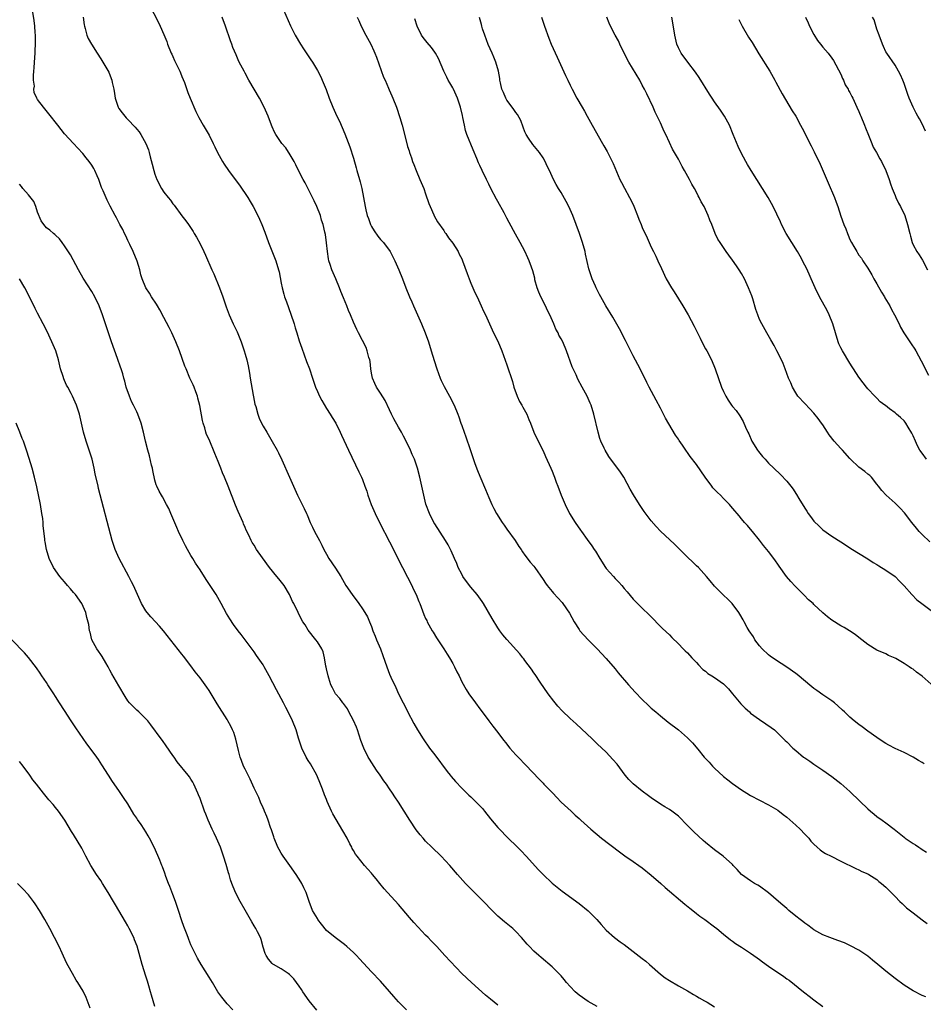
# Model space of a CAD drawing. Units: inches. Extents: x 2598000 to 2601000, y 1536000 to 1539000.
# Drawn here: x 2598679 to 2598879, y 1538258 to 1538476 of the extents above; entities that cross this region are included whole.
import ezdxf

# ---------------------------------------------------------------- set-up
doc = ezdxf.new("R2010")
doc.units = ezdxf.units.IN
doc.header["$MEASUREMENT"] = 0
doc.layers.add('LD25981536_10ft', color=102, linetype='Continuous')

msp = doc.modelspace()

# ---------------------------------------------------------------- linework, layer by layer
at = {"layer": 'LD25981536_10ft'}
for points, elevation in [([(2598707.74, 1538479.74), (2598709.77, 1538475.77), (2598710.15, 1538475), (2598711, 1538473.11), (2598711.61, 1538471.61), (2598711.78, 1538471), (2598712.62, 1538469), (2598712.74, 1538468.74), (2598713, 1538468.24), (2598713.38, 1538467.38), (2598714.11, 1538465.89), (2598714.51, 1538465), (2598714.65, 1538464.65), (2598715, 1538463.84), (2598715.53, 1538462.47), (2598716.3, 1538460.3), (2598716.82, 1538459), (2598718.09, 1538456.09), (2598718.75, 1538454.75), (2598719.71, 1538453), (2598721, 1538450.81), (2598721.92, 1538449), (2598722.26, 1538448.26), (2598722.88, 1538447), (2598723.98, 1538445), (2598724.38, 1538444.38), (2598725.33, 1538443), (2598726.78, 1538441), (2598727.73, 1538439.73), (2598729.6, 1538437), (2598730.13, 1538436.13), (2598730.77, 1538435), (2598731.79, 1538433), (2598732.17, 1538432.17), (2598732.69, 1538431), (2598733.34, 1538429.34), (2598734.2, 1538427), (2598735.78, 1538423), (2598736.42, 1538421), (2598736.53, 1538420.53), (2598737, 1538418), (2598737.17, 1538417), (2598737.6, 1538415.6), (2598737.74, 1538415), (2598738.15, 1538413.85), (2598739.15, 1538411.15), (2598739.84, 1538409), (2598740.09, 1538408.09), (2598740.46, 1538407), (2598741, 1538405.26), (2598741.58, 1538403.58), (2598742.63, 1538400.63), (2598743.24, 1538399), (2598743.95, 1538397), (2598744.61, 1538395), (2598745, 1538394.03), (2598745.44, 1538393), (2598745.98, 1538391.98), (2598747, 1538390.27), (2598747.87, 1538389), (2598748.28, 1538388.28), (2598749.06, 1538387), (2598750.06, 1538385), (2598750.36, 1538384.36), (2598751.89, 1538381), (2598754.22, 1538376.22), (2598754.78, 1538375), (2598755, 1538374.49), (2598755.55, 1538373), (2598755.93, 1538371.93), (2598756.22, 1538371), (2598756.96, 1538369), (2598757.82, 1538367), (2598758.86, 1538364.86), (2598761, 1538360.71), (2598763.89, 1538355), (2598765, 1538352.88), (2598765.92, 1538351), (2598766.25, 1538350.25), (2598766.87, 1538349), (2598767.48, 1538347.48), (2598767.69, 1538347), (2598768.6, 1538344.6), (2598769, 1538343.69), (2598769.23, 1538343.23), (2598769.34, 1538343), (2598770.47, 1538341), (2598770.65, 1538340.65), (2598771.43, 1538339.43), (2598773.03, 1538337), (2598773.77, 1538335.77), (2598774.26, 1538335), (2598775, 1538333.74), (2598775.41, 1538333), (2598775.9, 1538331.9), (2598776.4, 1538331), (2598777, 1538329.7), (2598777.96, 1538327.96), (2598778.58, 1538327), (2598780.02, 1538325), (2598781, 1538323.71), (2598781.51, 1538323), (2598783, 1538321.05), (2598783.86, 1538319.86), (2598785, 1538318.41), (2598786.06, 1538317), (2598787, 1538315.84), (2598787.37, 1538315.37), (2598787.67, 1538315), (2598789, 1538313.51), (2598789.46, 1538313), (2598791.2, 1538311.2), (2598794.12, 1538308.12), (2598795, 1538307.2), (2598795.22, 1538307), (2598797, 1538305.17), (2598797.19, 1538305), (2598798.03, 1538304.03), (2598799.03, 1538303.03), (2598801.24, 1538301), (2598802.15, 1538300.15), (2598803, 1538299.39), (2598803.41, 1538299), (2598805.57, 1538297), (2598807.99, 1538295), (2598811.98, 1538291.98), (2598813.14, 1538291.14), (2598815, 1538289.87), (2598816.23, 1538289), (2598817, 1538288.44), (2598819, 1538286.82), (2598821.1, 1538285), (2598822.09, 1538284.09), (2598826.41, 1538280.41), (2598827.51, 1538279.51), (2598828.18, 1538279), (2598829, 1538278.33), (2598829.76, 1538277.76), (2598830.87, 1538277), (2598833, 1538275.39), (2598833.49, 1538275), (2598835, 1538273.71), (2598836.51, 1538272.51), (2598837, 1538272.19), (2598837.68, 1538271.68), (2598839, 1538270.88), (2598841, 1538269.57), (2598842.47, 1538268.47), (2598843, 1538268.11), (2598843.63, 1538267.63), (2598845, 1538266.64), (2598848.35, 1538264.35), (2598849, 1538263.87), (2598849.52, 1538263.52), (2598852.72, 1538261), (2598853, 1538260.76), (2598854, 1538260), (2598855, 1538259.2), (2598857, 1538257.7)], 8140), ([(2598737, 1538479.81), (2598739.03, 1538475.03), (2598740.08, 1538473), (2598741.25, 1538471), (2598741.94, 1538469.94), (2598743.55, 1538467.55), (2598743.89, 1538467), (2598745, 1538465.15), (2598745.75, 1538463.75), (2598746.07, 1538463), (2598746.92, 1538460.92), (2598747.61, 1538459), (2598748.41, 1538457), (2598749.35, 1538455), (2598749.89, 1538453.89), (2598750.52, 1538452.52), (2598751.1, 1538451.1), (2598752.2, 1538448.2), (2598753, 1538445.74), (2598753.61, 1538443.61), (2598753.76, 1538443), (2598754.33, 1538441), (2598754.46, 1538440.46), (2598754.88, 1538439), (2598755.26, 1538437), (2598755.57, 1538435), (2598755.72, 1538434.28), (2598756.05, 1538433), (2598756.32, 1538432.32), (2598756.79, 1538431), (2598757, 1538430.59), (2598757.61, 1538429.61), (2598758.42, 1538428.42), (2598759, 1538427.7), (2598759.34, 1538427.34), (2598759.63, 1538427), (2598761.1, 1538425), (2598762.16, 1538423), (2598763.06, 1538421), (2598763.84, 1538419), (2598764.6, 1538417), (2598765.41, 1538415), (2598765.9, 1538413.9), (2598766.27, 1538413), (2598768.07, 1538409), (2598768.89, 1538407), (2598769.6, 1538405), (2598770.22, 1538403), (2598770.87, 1538400.87), (2598771.47, 1538399), (2598772.23, 1538397), (2598772.46, 1538396.46), (2598773.13, 1538395.13), (2598774.3, 1538393), (2598775.32, 1538391), (2598776.12, 1538389), (2598776.36, 1538388.36), (2598776.81, 1538387), (2598777, 1538386.51), (2598777.52, 1538385), (2598777.93, 1538383.93), (2598778.83, 1538381.17), (2598779.42, 1538379.42), (2598779.93, 1538378.07), (2598780.48, 1538376.48), (2598781, 1538375.21), (2598782.28, 1538372.28), (2598783, 1538370.52), (2598783.65, 1538369), (2598784.1, 1538368.1), (2598784.69, 1538367), (2598785.98, 1538365), (2598786.41, 1538364.41), (2598787, 1538363.51), (2598788.84, 1538361), (2598789.66, 1538359.66), (2598790.15, 1538359), (2598790.45, 1538358.45), (2598791, 1538357.76), (2598792.18, 1538356.18), (2598793, 1538355.27), (2598793.2, 1538355), (2598795, 1538352.38), (2598795.55, 1538351.55), (2598795.94, 1538351), (2598797, 1538349.68), (2598797.31, 1538349.31), (2598799.24, 1538347.24), (2598799.43, 1538347), (2598800.89, 1538344.89), (2598801.88, 1538343), (2598803, 1538341.23), (2598803.17, 1538341), (2598805, 1538339.01), (2598806.99, 1538337), (2598809, 1538334.86), (2598811, 1538332.55), (2598811.69, 1538331.69), (2598813.97, 1538329), (2598815.4, 1538327.4), (2598817, 1538325.73), (2598818.4, 1538324.4), (2598819, 1538323.85), (2598820.02, 1538323), (2598821, 1538322.14), (2598822.75, 1538320.75), (2598825.02, 1538319.02), (2598827, 1538317.27), (2598828.15, 1538316.15), (2598829.28, 1538314.72), (2598830.7, 1538313), (2598831, 1538312.67), (2598831.85, 1538311.85), (2598832.57, 1538311), (2598833, 1538310.56), (2598835, 1538308.71), (2598835.96, 1538307.96), (2598837, 1538307.11), (2598839, 1538305.71), (2598840.14, 1538305), (2598841, 1538304.48), (2598843, 1538303.41), (2598845, 1538302.39), (2598847, 1538301.21), (2598848.24, 1538300.24), (2598849, 1538299.7), (2598851, 1538297.92), (2598851.97, 1538297), (2598853, 1538295.9), (2598853.87, 1538295), (2598854.37, 1538294.37), (2598855, 1538293.69), (2598855.78, 1538293), (2598856.41, 1538292.41), (2598857, 1538292), (2598857.61, 1538291.61), (2598858.85, 1538291), (2598861, 1538289.89), (2598864.3, 1538288.29), (2598865, 1538288.02), (2598865.67, 1538287.67), (2598867, 1538287.11), (2598867.2, 1538287), (2598869, 1538285.83), (2598869.44, 1538285.44), (2598870, 1538285), (2598871, 1538284.14), (2598871.55, 1538283.55), (2598873, 1538282.12), (2598874.09, 1538281), (2598874.55, 1538280.55), (2598875.58, 1538279.58), (2598877, 1538278.44), (2598879, 1538276.92), (2598880.12, 1538276.12)], 8160), ([(2598807, 1538257.69), (2598805, 1538258.86), (2598803, 1538260.22), (2598802.57, 1538260.57), (2598802.12, 1538261), (2598801, 1538262.18), (2598800.24, 1538263), (2598799.71, 1538263.71), (2598799, 1538264.52), (2598797, 1538266.53), (2598794.57, 1538268.57), (2598794.08, 1538269), (2598793, 1538270.01), (2598792.01, 1538271), (2598791.52, 1538271.52), (2598790.26, 1538273), (2598789, 1538274.36), (2598788.33, 1538275), (2598787.61, 1538275.61), (2598786.5, 1538276.5), (2598785, 1538277.77), (2598783.72, 1538279), (2598781.79, 1538281), (2598781, 1538281.8), (2598779.39, 1538283.39), (2598778.4, 1538284.4), (2598777.83, 1538285), (2598776.09, 1538287), (2598774.37, 1538289), (2598772.47, 1538291), (2598770.39, 1538293), (2598769, 1538294.38), (2598768.44, 1538295), (2598767.77, 1538295.77), (2598766.9, 1538296.9), (2598765.49, 1538299), (2598764.23, 1538301), (2598763, 1538303.01), (2598762.2, 1538304.2), (2598761.68, 1538305), (2598761, 1538305.94), (2598760.29, 1538307), (2598759.74, 1538307.74), (2598758.9, 1538309), (2598758.11, 1538310.11), (2598756.54, 1538312.54), (2598756.29, 1538313), (2598755.31, 1538315), (2598754.67, 1538316.67), (2598753.89, 1538319), (2598753.65, 1538319.65), (2598753, 1538321.07), (2598751.96, 1538323), (2598751.65, 1538323.65), (2598751, 1538324.56), (2598750.83, 1538324.83), (2598750.65, 1538325), (2598750.01, 1538326.01), (2598749.05, 1538327), (2598748.34, 1538328.34), (2598748, 1538329), (2598747.55, 1538330.45), (2598747.36, 1538331), (2598747, 1538332.57), (2598746.93, 1538332.93), (2598746.88, 1538333.12), (2598746.57, 1538335), (2598746.3, 1538336.3), (2598745.97, 1538337), (2598745, 1538338.52), (2598744.67, 1538339), (2598743, 1538341.12), (2598742.29, 1538342.29), (2598741.81, 1538343), (2598741.51, 1538343.51), (2598740.73, 1538345), (2598739.78, 1538347), (2598739.5, 1538347.5), (2598738.84, 1538349), (2598737.64, 1538351), (2598736.46, 1538352.46), (2598736.04, 1538353), (2598734.4, 1538355), (2598732.82, 1538357.18), (2598731.52, 1538359), (2598731, 1538359.93), (2598730.57, 1538360.57), (2598730.32, 1538361), (2598729.8, 1538362.2), (2598729.26, 1538363.26), (2598729, 1538363.9), (2598728.66, 1538364.66), (2598728.56, 1538365), (2598728.22, 1538365.78), (2598727.44, 1538367.44), (2598726.85, 1538368.85), (2598725.24, 1538373), (2598724.43, 1538375), (2598723.99, 1538375.99), (2598723.6, 1538377), (2598723, 1538378.49), (2598722.26, 1538380.26), (2598721, 1538383.37), (2598720.47, 1538384.47), (2598720.29, 1538385), (2598720.05, 1538385.95), (2598719.71, 1538387), (2598719.58, 1538387.58), (2598718.94, 1538390.94), (2598718.55, 1538392.55), (2598718.41, 1538393), (2598718.04, 1538393.96), (2598717.67, 1538395), (2598717.47, 1538395.47), (2598716.77, 1538397), (2598715.9, 1538399), (2598715.64, 1538399.64), (2598714.45, 1538403), (2598713.67, 1538405), (2598712.75, 1538407), (2598712.19, 1538408.19), (2598711, 1538410.42), (2598710.13, 1538412.13), (2598709.56, 1538413), (2598709.36, 1538413.36), (2598708.28, 1538415), (2598707.82, 1538415.82), (2598707, 1538417), (2598706.15, 1538419), (2598705.87, 1538419.87), (2598705.65, 1538421), (2598705.09, 1538422.91), (2598704.22, 1538425), (2598703.43, 1538426.57), (2598703, 1538427.48), (2598702.54, 1538428.54), (2598702.27, 1538429), (2598701.88, 1538429.88), (2598701.25, 1538431), (2598700.51, 1538432.51), (2598700.21, 1538433), (2598699.1, 1538435.1), (2598698.42, 1538436.42), (2598697.52, 1538438.48), (2598697.19, 1538439.19), (2598696.55, 1538441), (2598696.19, 1538441.81), (2598695.71, 1538443), (2598695.46, 1538443.46), (2598695, 1538444.18), (2598694.41, 1538445), (2598693.79, 1538445.79), (2598693, 1538446.77), (2598691.95, 1538447.96), (2598690.97, 1538449), (2598689, 1538451.15), (2598687.5, 1538453), (2598685.51, 1538455.51), (2598684.31, 1538457), (2598683, 1538458.75), (2598682.85, 1538459), (2598682.27, 1538460.27), (2598682.2, 1538461), (2598682.29, 1538461.71), (2598682.11, 1538463), (2598682.07, 1538464.07), (2598682.19, 1538465), (2598682.26, 1538465.74), (2598682.3, 1538467), (2598682.44, 1538469), (2598682.45, 1538469.55), (2598682.55, 1538471), (2598682.58, 1538472.58), (2598682.54, 1538473), (2598682.46, 1538473.54), (2598682.37, 1538475), (2598682.26, 1538476.26), (2598681.92, 1538478.08)], 8120), ([(2598693.11, 1538477), (2598693.3, 1538475.3), (2598693.37, 1538475), (2598693.55, 1538474.45), (2598693.89, 1538473), (2598694.23, 1538472.23), (2598694.95, 1538471), (2598696.19, 1538469), (2598697, 1538467.77), (2598697.48, 1538467), (2598698.76, 1538464.76), (2598699.34, 1538463.34), (2598699.44, 1538463), (2598699.51, 1538462.49), (2598699.87, 1538461), (2598700.07, 1538460.07), (2598700.18, 1538459), (2598700.83, 1538457), (2598701, 1538456.72), (2598701.76, 1538455.76), (2598702.33, 1538455), (2598702.67, 1538454.67), (2598703, 1538454.28), (2598704.62, 1538452.62), (2598705, 1538452.12), (2598705.53, 1538451.53), (2598705.89, 1538451), (2598707, 1538449), (2598707.55, 1538447.55), (2598707.72, 1538447), (2598707.97, 1538446.03), (2598708.42, 1538444.42), (2598708.76, 1538443), (2598709, 1538442.2), (2598709.42, 1538441), (2598710.45, 1538439), (2598711, 1538438.19), (2598711.94, 1538437), (2598712.43, 1538436.43), (2598713, 1538435.62), (2598713.28, 1538435.28), (2598715, 1538432.93), (2598715.84, 1538431.84), (2598716.43, 1538431), (2598717.47, 1538429.47), (2598717.72, 1538429), (2598718.22, 1538428.22), (2598719, 1538426.73), (2598719.86, 1538425), (2598720.22, 1538424.22), (2598721.64, 1538421), (2598722.07, 1538420.07), (2598723.34, 1538417), (2598724.07, 1538415), (2598724.79, 1538412.79), (2598725, 1538412.18), (2598725.45, 1538411), (2598726.37, 1538409), (2598727.23, 1538407.23), (2598728.14, 1538405), (2598728.37, 1538404.37), (2598728.8, 1538403), (2598729, 1538402.3), (2598729.35, 1538401), (2598729.67, 1538399.67), (2598729.93, 1538398.07), (2598730.14, 1538397), (2598730.8, 1538393.2), (2598730.85, 1538392.85), (2598731.18, 1538391.18), (2598731.35, 1538390.65), (2598731.81, 1538389), (2598732.13, 1538388.13), (2598732.66, 1538387), (2598733, 1538386.36), (2598733.77, 1538385), (2598735, 1538382.93), (2598736.08, 1538381), (2598736.39, 1538380.39), (2598737.1, 1538378.9), (2598738.83, 1538375), (2598739.68, 1538373), (2598740.58, 1538371), (2598742.09, 1538368.09), (2598742.57, 1538367), (2598742.71, 1538366.71), (2598743.4, 1538365), (2598743.94, 1538363.94), (2598744.37, 1538363), (2598745.47, 1538361), (2598745.99, 1538359.99), (2598746.46, 1538359), (2598747, 1538357.93), (2598747.53, 1538357), (2598749, 1538354.88), (2598750.19, 1538353), (2598751.31, 1538351), (2598752.7, 1538349), (2598754.21, 1538347), (2598755, 1538345.84), (2598755.55, 1538345), (2598756.1, 1538344.1), (2598756.57, 1538343), (2598757, 1538341.92), (2598757.3, 1538341), (2598757.79, 1538339.79), (2598758.12, 1538339), (2598759.01, 1538337), (2598759.53, 1538335.53), (2598760.37, 1538333), (2598761, 1538331.39), (2598761.31, 1538330.69), (2598762.38, 1538328.38), (2598763, 1538327), (2598764.04, 1538325), (2598764.35, 1538324.35), (2598765, 1538323.08), (2598766.4, 1538320.4), (2598767.19, 1538319), (2598768.41, 1538317), (2598769.84, 1538315), (2598771, 1538313.5), (2598773.8, 1538309.8), (2598774.45, 1538309), (2598774.68, 1538308.68), (2598775.6, 1538307.6), (2598777, 1538306.07), (2598778.55, 1538304.55), (2598779, 1538304.15), (2598779.6, 1538303.6), (2598780.2, 1538303), (2598781, 1538302.17), (2598781.56, 1538301.56), (2598782.02, 1538301), (2598783.34, 1538299.34), (2598785, 1538297.38), (2598785.35, 1538297), (2598787.15, 1538295.15), (2598789.38, 1538293), (2598790.18, 1538292.18), (2598791.3, 1538291), (2598794.01, 1538288.01), (2598795, 1538286.99), (2598797, 1538285.06), (2598798.13, 1538284.13), (2598799.25, 1538283.25), (2598803, 1538280.51), (2598805, 1538278.93), (2598805.97, 1538277.97), (2598806.91, 1538277), (2598807.87, 1538275.87), (2598809, 1538274.64), (2598810.87, 1538273), (2598812.08, 1538272.08), (2598813, 1538271.43), (2598815, 1538269.93), (2598817, 1538268.39), (2598817.77, 1538267.77), (2598818.6, 1538267), (2598821, 1538264.86), (2598822.08, 1538264.08), (2598823, 1538263.45), (2598825, 1538262.32), (2598827, 1538261.21), (2598827.37, 1538261), (2598828.37, 1538260.37), (2598829, 1538260.02), (2598829.63, 1538259.63), (2598830.78, 1538259), (2598831.35, 1538258.65), (2598833, 1538257.61)], 8130), ([(2598879.84, 1538259.84), (2598879, 1538260.15), (2598877, 1538261.16), (2598875, 1538262.46), (2598873, 1538263.94), (2598871, 1538265.53), (2598869.2, 1538267), (2598868.02, 1538268.02), (2598867, 1538268.84), (2598865, 1538270.2), (2598863.16, 1538271.16), (2598861.8, 1538271.8), (2598860.35, 1538272.35), (2598858.53, 1538273), (2598857, 1538273.63), (2598855, 1538274.74), (2598854.63, 1538275), (2598853.71, 1538275.71), (2598853, 1538276.21), (2598852.57, 1538276.57), (2598851.96, 1538277), (2598851, 1538277.75), (2598849.47, 1538279), (2598849, 1538279.4), (2598848.17, 1538280.17), (2598847.2, 1538281), (2598845, 1538282.92), (2598843, 1538284.39), (2598842.61, 1538284.61), (2598841.86, 1538285), (2598841, 1538285.53), (2598839, 1538286.99), (2598838.06, 1538288.06), (2598837.17, 1538289), (2598837, 1538289.15), (2598834.9, 1538291), (2598833, 1538292.47), (2598831, 1538294.05), (2598830.48, 1538294.48), (2598829.43, 1538295.43), (2598828.41, 1538296.41), (2598827, 1538297.86), (2598825, 1538299.87), (2598823.56, 1538301), (2598823, 1538301.4), (2598821.97, 1538301.97), (2598821, 1538302.58), (2598819, 1538303.93), (2598818.4, 1538304.4), (2598817, 1538305.43), (2598815, 1538307.04), (2598814.04, 1538308.04), (2598813.19, 1538309), (2598811.4, 1538311.4), (2598810.49, 1538312.49), (2598809, 1538314.06), (2598807, 1538315.96), (2598805.87, 1538317), (2598802.34, 1538320.34), (2598801, 1538321.57), (2598799.24, 1538323.24), (2598798.27, 1538324.27), (2598797.37, 1538325.37), (2598796.17, 1538327), (2598794.39, 1538329.61), (2598793.29, 1538331.29), (2598793, 1538331.67), (2598792.48, 1538332.48), (2598791, 1538334.41), (2598790.75, 1538334.75), (2598790.55, 1538335), (2598789.88, 1538335.88), (2598787, 1538339.04), (2598786.12, 1538340.12), (2598785.45, 1538341), (2598785, 1538341.62), (2598783.71, 1538343.71), (2598781.8, 1538347), (2598781.5, 1538347.5), (2598780.4, 1538349), (2598779, 1538350.65), (2598778.72, 1538351), (2598777.26, 1538353), (2598777, 1538353.51), (2598776.19, 1538355), (2598775.89, 1538355.89), (2598775.4, 1538357), (2598774.68, 1538358.68), (2598774.01, 1538360.01), (2598773.4, 1538361), (2598771, 1538364.68), (2598770.82, 1538365), (2598769.83, 1538367), (2598769.06, 1538369.06), (2598768.57, 1538371), (2598767.73, 1538375), (2598767.21, 1538377), (2598766.49, 1538379), (2598766.02, 1538380.02), (2598765.61, 1538381), (2598764.66, 1538383), (2598764.1, 1538384.1), (2598763.62, 1538385), (2598763, 1538386.09), (2598761.97, 1538387.97), (2598761.46, 1538389), (2598761, 1538389.98), (2598760.02, 1538392.02), (2598759, 1538393.66), (2598758.12, 1538395), (2598757.75, 1538395.75), (2598757.21, 1538397), (2598757, 1538398.1), (2598756.85, 1538399), (2598756.68, 1538400.68), (2598756.62, 1538401), (2598756.43, 1538401.57), (2598756.07, 1538403), (2598755.78, 1538403.78), (2598755, 1538405.32), (2598754.11, 1538407), (2598753.74, 1538407.74), (2598753, 1538409.39), (2598752.34, 1538411), (2598751.93, 1538411.93), (2598751.51, 1538413), (2598750.76, 1538414.76), (2598750.19, 1538416.19), (2598749.9, 1538417), (2598749.07, 1538419), (2598748.19, 1538421), (2598747.83, 1538422.17), (2598747.54, 1538423), (2598747.44, 1538423.44), (2598747.22, 1538425), (2598747.03, 1538426.97), (2598746.78, 1538428.78), (2598746.68, 1538429.32), (2598746.29, 1538431), (2598745.95, 1538431.95), (2598745.66, 1538433), (2598744.87, 1538435), (2598744.27, 1538436.27), (2598743.95, 1538437), (2598743, 1538438.92), (2598742.29, 1538440.29), (2598741.87, 1538441), (2598740.84, 1538443), (2598740.25, 1538444.25), (2598739.84, 1538445), (2598739, 1538446.45), (2598737.98, 1538447.98), (2598737.13, 1538449), (2598735.78, 1538451), (2598735.52, 1538451.52), (2598735, 1538452.64), (2598734.85, 1538453), (2598734.1, 1538455), (2598733.24, 1538457), (2598732.18, 1538459), (2598729.85, 1538463), (2598729, 1538464.58), (2598728.75, 1538465), (2598727.71, 1538467), (2598727.49, 1538467.49), (2598727, 1538468.64), (2598726.27, 1538470.27), (2598726.03, 1538471), (2598725.73, 1538471.73), (2598724.66, 1538475), (2598723.92, 1538477)], 8150), ([(2598753.85, 1538477), (2598754.21, 1538476.21), (2598754.71, 1538475), (2598755.73, 1538473), (2598756.83, 1538471), (2598757.53, 1538469.53), (2598757.75, 1538469), (2598758.09, 1538468.09), (2598759.67, 1538463.67), (2598760.02, 1538463), (2598760.78, 1538461.22), (2598760.9, 1538460.9), (2598761.5, 1538459.5), (2598761.72, 1538459), (2598762.53, 1538457), (2598763.28, 1538454.72), (2598763.76, 1538453), (2598764.79, 1538449), (2598765, 1538448.28), (2598765.31, 1538447.31), (2598765.39, 1538447), (2598765.83, 1538445.83), (2598766.06, 1538445), (2598766.35, 1538444.35), (2598766.88, 1538443), (2598767.74, 1538441), (2598768.56, 1538439), (2598769, 1538437.83), (2598769.7, 1538435.7), (2598770, 1538435), (2598770.82, 1538433.18), (2598770.92, 1538432.92), (2598771.6, 1538431.6), (2598773, 1538429.7), (2598773.27, 1538429.27), (2598773.46, 1538429), (2598774.07, 1538428.07), (2598775, 1538426.9), (2598776.21, 1538425), (2598776.46, 1538424.46), (2598777, 1538423.42), (2598777.19, 1538423), (2598778.17, 1538420.17), (2598778.61, 1538419), (2598779, 1538418.02), (2598779.44, 1538417), (2598779.92, 1538415.92), (2598780.38, 1538415), (2598781, 1538413.65), (2598781.33, 1538413), (2598781.84, 1538411.84), (2598782.24, 1538411), (2598783.13, 1538409), (2598784.06, 1538407), (2598785, 1538405.14), (2598785.89, 1538403), (2598787, 1538399.94), (2598788.21, 1538396.21), (2598788.57, 1538395), (2598789.3, 1538393), (2598789.82, 1538391.82), (2598790.32, 1538391), (2598790.53, 1538390.53), (2598791.4, 1538389), (2598791.83, 1538387.83), (2598792.2, 1538387), (2598792.98, 1538384.98), (2598793.61, 1538383.61), (2598795, 1538380.89), (2598795.57, 1538379.57), (2598796.73, 1538377), (2598797, 1538376.36), (2598797.38, 1538375.38), (2598797.54, 1538375), (2598797.93, 1538373.93), (2598798.31, 1538373), (2598799.06, 1538371.06), (2598799.89, 1538369), (2598800.88, 1538367), (2598802.12, 1538365), (2598803.31, 1538363.31), (2598803.51, 1538363), (2598804.78, 1538361.22), (2598805.83, 1538359.83), (2598806.3, 1538359), (2598806.6, 1538358.6), (2598807.56, 1538357), (2598808.87, 1538355), (2598809, 1538354.82), (2598810.63, 1538353), (2598811, 1538352.56), (2598811.79, 1538351.79), (2598812.47, 1538351), (2598813, 1538350.33), (2598813.64, 1538349.64), (2598815, 1538348.02), (2598817, 1538346), (2598818.52, 1538344.52), (2598821.5, 1538341.5), (2598823, 1538340.05), (2598823.52, 1538339.52), (2598825, 1538338.11), (2598826.05, 1538337), (2598826.53, 1538336.53), (2598827, 1538336.12), (2598828, 1538335), (2598829, 1538333.98), (2598829.44, 1538333.44), (2598830.42, 1538332.42), (2598831, 1538332), (2598831.54, 1538331.54), (2598832.4, 1538331), (2598833, 1538330.6), (2598835, 1538329.19), (2598835.23, 1538329), (2598836.1, 1538328.1), (2598837, 1538327), (2598838.82, 1538324.82), (2598839.83, 1538323.83), (2598840.72, 1538323), (2598841, 1538322.75), (2598843, 1538321.29), (2598844.39, 1538320.39), (2598845.57, 1538319.57), (2598846.32, 1538319), (2598846.69, 1538318.69), (2598848.69, 1538316.69), (2598849, 1538316.39), (2598850.34, 1538315), (2598851, 1538314.47), (2598852.75, 1538313), (2598853, 1538312.81), (2598854.09, 1538312.09), (2598855, 1538311.39), (2598857, 1538310.09), (2598859, 1538308.7), (2598861, 1538307.11), (2598863, 1538305.34), (2598865.22, 1538303.23), (2598867, 1538301.5), (2598867.54, 1538301), (2598868.35, 1538300.35), (2598869, 1538299.86), (2598870.16, 1538299), (2598871, 1538298.4), (2598872.79, 1538297), (2598875, 1538295.21), (2598875.28, 1538295), (2598877, 1538293.85), (2598877.55, 1538293.55), (2598878.31, 1538293), (2598878.72, 1538292.72), (2598879, 1538292.49), (2598879.94, 1538291.94)], 8170), ([(2598879.46, 1538311.46), (2598879, 1538311.78), (2598878.22, 1538312.23), (2598877, 1538312.98), (2598875, 1538313.97), (2598873, 1538314.91), (2598871.65, 1538315.65), (2598871, 1538316), (2598870.4, 1538316.4), (2598869, 1538317.3), (2598867, 1538318.71), (2598865.69, 1538319.69), (2598865, 1538320.18), (2598863.97, 1538321), (2598863, 1538321.86), (2598861.8, 1538323), (2598861.4, 1538323.4), (2598860.36, 1538324.36), (2598859.6, 1538325), (2598859, 1538325.47), (2598857, 1538326.78), (2598855.71, 1538327.71), (2598855, 1538328.18), (2598854.57, 1538328.57), (2598851.29, 1538331.29), (2598851, 1538331.52), (2598849, 1538332.93), (2598846.55, 1538334.55), (2598845.36, 1538335.36), (2598845, 1538335.65), (2598843.58, 1538337), (2598843, 1538337.63), (2598841.97, 1538339), (2598841.61, 1538339.61), (2598840.69, 1538341), (2598840.26, 1538341.74), (2598839.56, 1538343), (2598839.38, 1538343.38), (2598838.65, 1538344.65), (2598838.4, 1538345), (2598836.89, 1538347), (2598835.97, 1538347.97), (2598835, 1538348.84), (2598833, 1538350.86), (2598832.04, 1538352.04), (2598831.22, 1538353), (2598829.42, 1538355), (2598829, 1538355.41), (2598828.17, 1538356.17), (2598827, 1538357.31), (2598824.17, 1538360.17), (2598821.05, 1538363.05), (2598820.09, 1538364.09), (2598819, 1538365.37), (2598817.45, 1538367.45), (2598816.38, 1538369), (2598815.08, 1538371.08), (2598814.35, 1538372.35), (2598813.65, 1538373.65), (2598812.88, 1538375), (2598812.15, 1538376.15), (2598809.62, 1538379.62), (2598808.75, 1538381), (2598808.55, 1538381.45), (2598807.81, 1538383), (2598807.57, 1538383.57), (2598807.19, 1538385), (2598806.27, 1538389), (2598805.64, 1538391), (2598805.46, 1538391.46), (2598804.77, 1538393), (2598803.7, 1538395), (2598802.74, 1538396.74), (2598802.32, 1538397.68), (2598801.68, 1538399), (2598801.48, 1538399.48), (2598800.21, 1538403), (2598799.36, 1538405), (2598799, 1538405.69), (2598798.53, 1538406.53), (2598798.33, 1538407), (2598797.86, 1538407.86), (2598797.4, 1538409), (2598796.54, 1538411), (2598795.99, 1538411.99), (2598795.58, 1538413), (2598794.53, 1538415), (2598794.06, 1538416.06), (2598793.7, 1538417), (2598793.22, 1538418.78), (2598793.17, 1538419), (2598793.16, 1538419.16), (2598792.77, 1538420.77), (2598792.46, 1538421.54), (2598791.95, 1538423), (2598791.66, 1538423.66), (2598791, 1538425.08), (2598789.96, 1538427), (2598788.9, 1538428.9), (2598787.48, 1538431.48), (2598787, 1538432.44), (2598786.36, 1538433.64), (2598785, 1538436.09), (2598784.66, 1538436.66), (2598783.45, 1538439), (2598783, 1538439.94), (2598782.46, 1538441), (2598781.49, 1538443), (2598781, 1538444.1), (2598780.71, 1538444.71), (2598780.34, 1538445.66), (2598779.56, 1538447.56), (2598778.13, 1538451), (2598777.84, 1538451.84), (2598777.58, 1538453), (2598777.26, 1538454.74), (2598777.15, 1538455.15), (2598776.74, 1538457), (2598776.07, 1538459), (2598775.15, 1538461), (2598775, 1538461.29), (2598774.38, 1538462.38), (2598774, 1538463), (2598773.68, 1538463.68), (2598772.99, 1538465), (2598771.83, 1538467.83), (2598771.17, 1538469), (2598771, 1538469.24), (2598770.26, 1538470.26), (2598769.35, 1538471.35), (2598768.45, 1538472.45), (2598768.1, 1538473), (2598767.08, 1538475), (2598766.58, 1538476.58)], 8180), ([(2598881, 1538329.13), (2598879, 1538330.96), (2598877.78, 1538331.78), (2598877, 1538332.46), (2598876.65, 1538332.65), (2598876.16, 1538333), (2598875, 1538333.76), (2598873.17, 1538334.83), (2598873, 1538334.92), (2598871.54, 1538335.54), (2598871, 1538335.84), (2598869, 1538336.71), (2598867, 1538337.94), (2598865.65, 1538339), (2598865, 1538339.46), (2598864.15, 1538340.15), (2598862.94, 1538340.94), (2598861.71, 1538341.71), (2598861, 1538342.1), (2598859, 1538343.32), (2598858.04, 1538344.04), (2598856.99, 1538344.99), (2598855, 1538346.83), (2598854.83, 1538347), (2598853.86, 1538347.86), (2598852.84, 1538348.84), (2598850.84, 1538350.84), (2598849.88, 1538351.88), (2598848.98, 1538353), (2598847.31, 1538355.31), (2598847, 1538355.78), (2598846.49, 1538356.49), (2598846.16, 1538357), (2598845, 1538358.52), (2598843.89, 1538359.89), (2598843, 1538361.05), (2598841.39, 1538363), (2598841, 1538363.49), (2598840.28, 1538364.28), (2598839.66, 1538365), (2598839, 1538365.82), (2598838.45, 1538366.45), (2598838.01, 1538367), (2598837.53, 1538367.53), (2598836.61, 1538368.61), (2598836.3, 1538369), (2598835, 1538370.29), (2598834.31, 1538371), (2598833.64, 1538371.64), (2598832.66, 1538372.66), (2598832.39, 1538373), (2598830.92, 1538375), (2598829, 1538377.8), (2598827.61, 1538379.61), (2598827, 1538380.49), (2598826.78, 1538380.78), (2598825.88, 1538382.12), (2598825.16, 1538383.16), (2598825, 1538383.41), (2598824.35, 1538384.35), (2598822.13, 1538388.13), (2598821, 1538390.32), (2598820.06, 1538392.06), (2598818.55, 1538395), (2598818.01, 1538396.01), (2598816.52, 1538399), (2598815, 1538401.94), (2598813.3, 1538405.3), (2598811.93, 1538407.93), (2598810.5, 1538410.5), (2598808.95, 1538413), (2598807.79, 1538415), (2598807.52, 1538415.52), (2598806.78, 1538417), (2598806.64, 1538417.36), (2598805.89, 1538419), (2598805.64, 1538419.64), (2598805.18, 1538421.18), (2598804.44, 1538424.44), (2598804.34, 1538425), (2598803.76, 1538427), (2598803.08, 1538429), (2598802.38, 1538431), (2598801.62, 1538433), (2598800.74, 1538435), (2598800.15, 1538436.15), (2598799, 1538438.09), (2598798.44, 1538439), (2598797.92, 1538439.92), (2598797.36, 1538441), (2598796.43, 1538443), (2598795.95, 1538443.95), (2598795.47, 1538445), (2598795, 1538445.79), (2598794.21, 1538447), (2598792.73, 1538448.73), (2598791.82, 1538450.18), (2598791.27, 1538451), (2598791, 1538451.59), (2598790.6, 1538452.6), (2598790.07, 1538454.07), (2598789.37, 1538455.37), (2598789, 1538455.82), (2598788.52, 1538456.52), (2598788.14, 1538457), (2598787, 1538458.58), (2598786.73, 1538459), (2598786.24, 1538460.24), (2598785.89, 1538461), (2598785.55, 1538462.45), (2598785.46, 1538463), (2598785.41, 1538463.41), (2598785.14, 1538465), (2598784.58, 1538467), (2598784.1, 1538468.1), (2598783.75, 1538469), (2598782.88, 1538470.88), (2598782.08, 1538473), (2598781.63, 1538474.37), (2598781.44, 1538475), (2598781.37, 1538475.37), (2598780.91, 1538476.91)], 8190), ([(2598794.63, 1538477), (2598795.31, 1538475), (2598796.29, 1538472.29), (2598796.84, 1538471), (2598798.11, 1538468.11), (2598800.01, 1538464.01), (2598800.5, 1538463), (2598801, 1538461.92), (2598801.47, 1538461), (2598802.52, 1538459), (2598803.66, 1538457), (2598804.16, 1538456.16), (2598804.77, 1538455), (2598805.87, 1538453), (2598808.19, 1538449), (2598808.49, 1538448.49), (2598809.2, 1538447.2), (2598810.54, 1538444.54), (2598812.06, 1538441), (2598812.36, 1538440.36), (2598813.04, 1538439.04), (2598814.17, 1538437), (2598814.46, 1538436.46), (2598815.12, 1538435.12), (2598815.96, 1538433), (2598816.23, 1538432.23), (2598816.72, 1538431), (2598817, 1538430.36), (2598818.05, 1538428.05), (2598819, 1538426), (2598819.5, 1538425), (2598819.97, 1538423.97), (2598820.45, 1538423), (2598821.24, 1538421.24), (2598822.31, 1538419), (2598823.46, 1538417), (2598824.07, 1538416.07), (2598825.98, 1538413), (2598827.15, 1538411), (2598828.52, 1538408.52), (2598829.16, 1538407.16), (2598829.22, 1538407), (2598829.83, 1538405.83), (2598830.2, 1538405), (2598831, 1538403.5), (2598831.28, 1538403), (2598832.3, 1538401), (2598833.13, 1538399), (2598834.56, 1538395), (2598835, 1538393.98), (2598835.49, 1538393), (2598836.06, 1538392.06), (2598836.79, 1538391), (2598837, 1538390.71), (2598837.77, 1538389.77), (2598838.63, 1538388.63), (2598839.38, 1538387.38), (2598839.89, 1538386.11), (2598840.39, 1538385), (2598840.6, 1538384.6), (2598841.3, 1538383), (2598842.54, 1538381), (2598842.73, 1538380.73), (2598843.64, 1538379.64), (2598844.21, 1538379), (2598845, 1538378.16), (2598846.13, 1538377), (2598847.61, 1538375.61), (2598849, 1538374.13), (2598849.95, 1538373), (2598850.4, 1538372.4), (2598851, 1538371.44), (2598851.18, 1538371.18), (2598851.68, 1538370.32), (2598853, 1538368.13), (2598853.46, 1538367.46), (2598853.76, 1538367), (2598854.29, 1538366.29), (2598855, 1538365.31), (2598856.16, 1538364.16), (2598857, 1538363.37), (2598859, 1538361.95), (2598861, 1538360.67), (2598862.01, 1538360.01), (2598863.23, 1538359.23), (2598867, 1538356.92), (2598868.15, 1538356.15), (2598869, 1538355.64), (2598869.38, 1538355.38), (2598871, 1538354.43), (2598873, 1538353.04), (2598873.98, 1538351.98), (2598875, 1538350.95), (2598876.7, 1538349), (2598877.87, 1538347.87), (2598878.92, 1538347), (2598881, 1538345.44)], 8200), ([(2598880.69, 1538360.69), (2598879, 1538362.34), (2598878.38, 1538363), (2598877.74, 1538363.74), (2598876.75, 1538365), (2598875.13, 1538367.13), (2598874.16, 1538368.16), (2598873, 1538369.25), (2598871.03, 1538371.03), (2598870.07, 1538372.07), (2598869.35, 1538373), (2598869, 1538373.48), (2598867.76, 1538375), (2598867.41, 1538375.41), (2598867, 1538375.72), (2598866.31, 1538376.31), (2598865, 1538377.27), (2598863.14, 1538379), (2598863, 1538379.13), (2598861.33, 1538381), (2598861, 1538381.35), (2598859.5, 1538383), (2598858.44, 1538384.44), (2598858.05, 1538385), (2598857, 1538386.66), (2598856.73, 1538387), (2598856, 1538388), (2598855, 1538389.19), (2598854.15, 1538390.15), (2598853, 1538391.32), (2598851.5, 1538393), (2598851, 1538393.71), (2598850.29, 1538395), (2598849.91, 1538395.91), (2598849.42, 1538397), (2598848.66, 1538399), (2598848.18, 1538400.18), (2598847.81, 1538401), (2598846.82, 1538403), (2598846.19, 1538404.19), (2598845.48, 1538405.48), (2598844.58, 1538407), (2598843.47, 1538409), (2598843, 1538409.96), (2598842.58, 1538411), (2598842.18, 1538412.18), (2598841.47, 1538414.53), (2598841.24, 1538415.24), (2598840.57, 1538417), (2598839.63, 1538419), (2598839, 1538420.18), (2598838.5, 1538421), (2598837.89, 1538421.89), (2598837, 1538423.15), (2598836.19, 1538424.19), (2598835.6, 1538425), (2598834.23, 1538427), (2598833.76, 1538427.76), (2598833.16, 1538429), (2598832.38, 1538431), (2598831.98, 1538431.98), (2598831.61, 1538433), (2598831, 1538434.33), (2598830.68, 1538435), (2598830.08, 1538436.08), (2598829.62, 1538437), (2598829.39, 1538437.39), (2598829, 1538438.18), (2598828.55, 1538439), (2598827.96, 1538439.96), (2598827.46, 1538441), (2598826.35, 1538443), (2598825.85, 1538443.85), (2598825, 1538445.49), (2598824.12, 1538447), (2598823.72, 1538447.72), (2598823, 1538449.22), (2598822.19, 1538451), (2598821.8, 1538451.8), (2598821.26, 1538453), (2598821, 1538453.52), (2598820.32, 1538455), (2598819.88, 1538455.88), (2598819.4, 1538457), (2598817.98, 1538459.98), (2598817.48, 1538461), (2598817, 1538461.93), (2598816.42, 1538463), (2598814.04, 1538467), (2598813.68, 1538467.68), (2598812.01, 1538471), (2598811.7, 1538471.7), (2598810.99, 1538473), (2598809.95, 1538475), (2598809.67, 1538475.67), (2598809.16, 1538477)], 8210), ([(2598879.96, 1538379), (2598879, 1538380.31), (2598878.52, 1538381), (2598878, 1538382), (2598877.51, 1538383), (2598877, 1538384.18), (2598876.74, 1538384.74), (2598875.93, 1538386.07), (2598875.38, 1538387), (2598875.22, 1538387.22), (2598875, 1538387.49), (2598874.23, 1538388.23), (2598873.35, 1538389), (2598873, 1538389.25), (2598871.81, 1538390.19), (2598870.88, 1538390.88), (2598870.75, 1538391), (2598869.73, 1538391.73), (2598869, 1538392.53), (2598868.74, 1538392.74), (2598868.53, 1538393), (2598867, 1538394.63), (2598866.71, 1538395), (2598865.93, 1538395.93), (2598865, 1538397.16), (2598863.79, 1538399), (2598863.5, 1538399.5), (2598863, 1538400.29), (2598861.37, 1538403), (2598861, 1538403.68), (2598860.57, 1538404.57), (2598860.37, 1538405), (2598859.78, 1538407), (2598859.25, 1538409), (2598858.44, 1538411), (2598857.96, 1538411.96), (2598856.28, 1538415), (2598855.34, 1538417), (2598854.45, 1538419), (2598853.99, 1538419.99), (2598853.35, 1538421.35), (2598853, 1538422.03), (2598851.98, 1538423.98), (2598851.36, 1538425), (2598850.1, 1538427), (2598848.9, 1538429), (2598847.88, 1538431), (2598847.61, 1538431.61), (2598845.98, 1538435), (2598845.64, 1538435.65), (2598844.88, 1538437), (2598843.66, 1538439), (2598841.14, 1538443), (2598840.32, 1538444.32), (2598839.93, 1538445), (2598838.91, 1538446.91), (2598838.28, 1538448.28), (2598837.17, 1538451), (2598836.3, 1538453), (2598835.21, 1538455), (2598834.33, 1538456.33), (2598833, 1538458.2), (2598832.47, 1538459), (2598831.89, 1538459.89), (2598829.62, 1538463.62), (2598828.8, 1538464.8), (2598827.06, 1538467), (2598825.59, 1538469), (2598825, 1538470.19), (2598824.66, 1538471), (2598824.33, 1538472.33), (2598824.2, 1538473), (2598824.08, 1538473.92), (2598823.52, 1538477)], 8220), ([(2598838.42, 1538476.42), (2598839.11, 1538475), (2598840.57, 1538472.57), (2598841.36, 1538471.36), (2598842.86, 1538468.86), (2598845.26, 1538465), (2598846.38, 1538463), (2598846.59, 1538462.59), (2598847.98, 1538459.98), (2598850.22, 1538456.22), (2598851.02, 1538455), (2598852.09, 1538453), (2598852.39, 1538452.39), (2598854.45, 1538448.45), (2598855.12, 1538447.12), (2598856.4, 1538444.4), (2598858.22, 1538440.22), (2598859.56, 1538437), (2598859.97, 1538435.97), (2598860.31, 1538435), (2598861, 1538432.84), (2598861.67, 1538431), (2598862.07, 1538430.07), (2598862.46, 1538429), (2598862.63, 1538428.63), (2598863, 1538427.7), (2598863.37, 1538427), (2598863.85, 1538426.15), (2598864.53, 1538425), (2598864.72, 1538424.72), (2598865, 1538424.24), (2598865.55, 1538423.55), (2598865.88, 1538423), (2598867, 1538421.34), (2598867.18, 1538421), (2598867.9, 1538419.9), (2598868.33, 1538419), (2598869, 1538417.9), (2598870.01, 1538416.01), (2598870.64, 1538415), (2598870.75, 1538414.75), (2598871.83, 1538413), (2598872.19, 1538412.19), (2598872.9, 1538411), (2598873.9, 1538409), (2598874.24, 1538408.24), (2598874.95, 1538407), (2598876.27, 1538405), (2598876.57, 1538404.57), (2598877.37, 1538403.37), (2598877.6, 1538403), (2598878.83, 1538400.83), (2598880.4, 1538397.6)], 8230), ([(2598853.17, 1538477), (2598853.75, 1538475.75), (2598854.06, 1538475), (2598855, 1538473.16), (2598855.8, 1538471.8), (2598856.49, 1538471), (2598857, 1538470.34), (2598858.16, 1538469), (2598859, 1538467.89), (2598859.36, 1538467.36), (2598861, 1538464.33), (2598861.38, 1538463.38), (2598861.57, 1538463), (2598861.98, 1538461.98), (2598862.6, 1538461), (2598862.72, 1538460.72), (2598863, 1538460.26), (2598863.4, 1538459.4), (2598863.62, 1538459), (2598864.51, 1538457), (2598865, 1538456.03), (2598865.3, 1538455.3), (2598865.4, 1538455), (2598866.27, 1538453), (2598866.45, 1538452.45), (2598867.15, 1538450.85), (2598867.86, 1538449), (2598868.16, 1538448.16), (2598868.87, 1538447), (2598869.61, 1538445.61), (2598869.97, 1538445), (2598870.94, 1538443), (2598871.68, 1538441), (2598872, 1538440), (2598872.39, 1538439), (2598873, 1538437.48), (2598873.21, 1538437), (2598873.78, 1538435.78), (2598874.22, 1538435), (2598875.18, 1538433), (2598875.8, 1538431), (2598876.25, 1538429), (2598876.41, 1538428.41), (2598876.81, 1538427), (2598877, 1538426.55), (2598877.87, 1538425), (2598878.33, 1538424.33), (2598879.1, 1538423.1), (2598880.23, 1538421)], 8240), ([(2598879.74, 1538451.74), (2598879, 1538453.35), (2598878.43, 1538454.43), (2598878.09, 1538455), (2598877.7, 1538455.7), (2598877.01, 1538457), (2598876.13, 1538459), (2598875.81, 1538459.81), (2598875, 1538462.24), (2598874.72, 1538463), (2598874.22, 1538464.22), (2598873.8, 1538465), (2598873, 1538466.32), (2598871.17, 1538469), (2598871, 1538469.29), (2598870.44, 1538470.44), (2598870.22, 1538471), (2598869.47, 1538473), (2598869, 1538474.34), (2598868.35, 1538476.35), (2598868.04, 1538477)], 8250), ([(2598785, 1538258.02), (2598783.35, 1538259.35), (2598783, 1538259.65), (2598782.24, 1538260.24), (2598779.12, 1538263), (2598777, 1538265.06), (2598773.28, 1538269), (2598771.46, 1538271), (2598770.25, 1538272.25), (2598769.54, 1538273), (2598769, 1538273.54), (2598767.32, 1538275.32), (2598766.36, 1538276.36), (2598765.42, 1538277.42), (2598763, 1538280.3), (2598759.81, 1538283.81), (2598758.87, 1538285), (2598758, 1538286), (2598757.22, 1538287), (2598757, 1538287.26), (2598756.15, 1538288.15), (2598755.47, 1538289), (2598753.82, 1538291), (2598753.48, 1538291.48), (2598753, 1538292.31), (2598752.72, 1538292.72), (2598752.61, 1538293), (2598752.23, 1538293.77), (2598751.6, 1538295), (2598750.68, 1538296.68), (2598748.44, 1538300.44), (2598748.15, 1538301), (2598747.17, 1538303.17), (2598747, 1538303.62), (2598746.59, 1538304.59), (2598746.13, 1538305.87), (2598745.69, 1538307), (2598744.86, 1538309), (2598743.47, 1538311.47), (2598743, 1538312.2), (2598742.52, 1538313), (2598741.55, 1538315), (2598740.8, 1538317.2), (2598740.27, 1538319), (2598739.52, 1538321), (2598738.56, 1538323), (2598738.01, 1538324.01), (2598737.51, 1538325), (2598735.92, 1538327.92), (2598734.35, 1538331), (2598733.24, 1538333), (2598733, 1538333.4), (2598731.53, 1538335.53), (2598731, 1538336.33), (2598729, 1538339), (2598728.13, 1538340.13), (2598727.49, 1538341), (2598726.41, 1538342.41), (2598725.61, 1538343.61), (2598724.84, 1538344.84), (2598723.71, 1538347), (2598722.57, 1538349), (2598721.28, 1538351), (2598720.34, 1538352.34), (2598719, 1538354.46), (2598717.99, 1538355.99), (2598717.39, 1538357), (2598717, 1538357.7), (2598716.24, 1538359), (2598715.8, 1538359.8), (2598715.21, 1538361), (2598714.25, 1538363), (2598713.86, 1538363.86), (2598712.54, 1538367), (2598712.07, 1538368.07), (2598711.6, 1538369), (2598710.68, 1538370.68), (2598710.46, 1538371), (2598709.95, 1538371.95), (2598709.42, 1538373), (2598709.29, 1538373.29), (2598709, 1538374.39), (2598708.52, 1538376.52), (2598708.44, 1538377), (2598708.28, 1538377.72), (2598707.78, 1538379.78), (2598707.44, 1538381), (2598706.95, 1538383), (2598706.49, 1538385), (2598705.98, 1538387), (2598705.25, 1538389), (2598705, 1538389.47), (2598704.28, 1538391), (2598703.82, 1538391.82), (2598703.35, 1538393), (2598702.66, 1538395), (2598702.33, 1538396.33), (2598702.12, 1538397), (2598701.91, 1538397.91), (2598701.5, 1538399), (2598701.39, 1538399.39), (2598700.68, 1538401.32), (2598699.39, 1538405), (2598697.4, 1538411), (2598696.66, 1538413), (2598695.69, 1538415), (2598695, 1538416.18), (2598693.11, 1538419.11), (2598692.06, 1538421), (2598690.31, 1538424.31), (2598689, 1538426.29), (2598688.48, 1538427), (2598687.87, 1538427.87), (2598687, 1538428.64), (2598686.82, 1538428.82), (2598686.57, 1538429), (2598685.73, 1538429.73), (2598685, 1538430.27), (2598684.38, 1538431), (2598683.83, 1538431.83), (2598683, 1538433.73), (2598682.6, 1538435), (2598682.15, 1538436.15), (2598681, 1538437.57), (2598679.76, 1538439), (2598679.43, 1538439.43), (2598679, 1538439.93)], 8110), ([(2598764.73, 1538257), (2598763, 1538258.77), (2598761.94, 1538259.94), (2598761, 1538261.05), (2598759, 1538263.34), (2598757, 1538265.41), (2598754.31, 1538268.31), (2598753.66, 1538269), (2598753, 1538269.66), (2598751.56, 1538271), (2598751, 1538271.46), (2598750.13, 1538272.13), (2598748.92, 1538273), (2598747, 1538274.57), (2598745.93, 1538275.93), (2598745.13, 1538277), (2598745, 1538277.2), (2598743.96, 1538279), (2598743.17, 1538281), (2598742.53, 1538283), (2598742.01, 1538284.01), (2598741.56, 1538285), (2598741.33, 1538285.33), (2598740.31, 1538287), (2598738.91, 1538289), (2598737.46, 1538291), (2598737, 1538291.71), (2598736.51, 1538292.51), (2598736.26, 1538293), (2598735.44, 1538295), (2598735.35, 1538295.35), (2598734.84, 1538296.84), (2598734.63, 1538297.37), (2598734.09, 1538299), (2598733.84, 1538299.84), (2598733.31, 1538301), (2598733.23, 1538301.23), (2598733, 1538301.71), (2598732.43, 1538303), (2598732.02, 1538304.02), (2598731, 1538306.08), (2598730.11, 1538308.11), (2598729.65, 1538309), (2598729.45, 1538309.45), (2598729, 1538310.29), (2598728.67, 1538311), (2598728.22, 1538312.22), (2598727.91, 1538313), (2598727.53, 1538314.47), (2598726.96, 1538316.96), (2598726.46, 1538318.46), (2598726.23, 1538319), (2598725.82, 1538319.82), (2598725.19, 1538321), (2598725, 1538321.32), (2598722.82, 1538324.82), (2598721.49, 1538327), (2598721, 1538327.74), (2598720.48, 1538328.48), (2598720.13, 1538329), (2598719, 1538330.57), (2598717.91, 1538331.91), (2598717, 1538333.18), (2598715.33, 1538335.33), (2598715, 1538335.81), (2598710.94, 1538341), (2598710.04, 1538342.04), (2598709.16, 1538343), (2598708.08, 1538344.08), (2598707.29, 1538345), (2598707, 1538345.4), (2598706.06, 1538347), (2598705.71, 1538347.71), (2598705.15, 1538349), (2598704.23, 1538351), (2598703.8, 1538351.8), (2598703.22, 1538353), (2598701.07, 1538357), (2598700.18, 1538359), (2598699.56, 1538361), (2598696.53, 1538372.53), (2598696.41, 1538373), (2598695.78, 1538375.78), (2598695.54, 1538377), (2598695.07, 1538379), (2598694.45, 1538381), (2598693.78, 1538383), (2598693.2, 1538385), (2598692.76, 1538387), (2598692.28, 1538389), (2598691.61, 1538391), (2598690.72, 1538393), (2598690.45, 1538393.55), (2598689.68, 1538395), (2598689.43, 1538395.43), (2598689, 1538396.42), (2598688.81, 1538396.81), (2598688.65, 1538397.35), (2598688.1, 1538399), (2598687.63, 1538401), (2598687.03, 1538403.03), (2598686.2, 1538405), (2598685.83, 1538405.83), (2598685.19, 1538407.19), (2598684.25, 1538409), (2598683, 1538411.35), (2598682.44, 1538412.44), (2598680.45, 1538416.45), (2598680.16, 1538417), (2598678.98, 1538419)], 8100), ([(2598744.88, 1538256.88), (2598743.15, 1538259), (2598741.75, 1538261), (2598741.47, 1538261.47), (2598741, 1538262.19), (2598740.39, 1538263), (2598739.82, 1538263.82), (2598738.81, 1538264.81), (2598738.5, 1538265), (2598737, 1538266.07), (2598735.31, 1538267), (2598735.13, 1538267.13), (2598735, 1538267.25), (2598734.2, 1538268.2), (2598733.63, 1538269), (2598733.44, 1538269.44), (2598733, 1538270.9), (2598732.56, 1538272.56), (2598732.4, 1538273), (2598731.75, 1538274.25), (2598731.38, 1538275), (2598731, 1538275.59), (2598730.5, 1538276.5), (2598729, 1538279.04), (2598727.92, 1538281), (2598726.87, 1538283), (2598726.04, 1538285), (2598725.77, 1538285.77), (2598725.43, 1538287), (2598725.31, 1538287.31), (2598724.79, 1538289.21), (2598724.22, 1538291), (2598723.89, 1538291.89), (2598723.52, 1538293), (2598722.67, 1538295), (2598722.15, 1538296.15), (2598721.71, 1538297), (2598720.81, 1538299), (2598720.31, 1538300.31), (2598720.03, 1538301), (2598719, 1538303.83), (2598718.66, 1538304.66), (2598718.54, 1538305), (2598717.66, 1538307), (2598717.43, 1538307.43), (2598717, 1538308.13), (2598716.65, 1538308.65), (2598716.39, 1538309), (2598713.96, 1538311.96), (2598713.26, 1538313), (2598713, 1538313.36), (2598711.52, 1538315.52), (2598710.67, 1538316.67), (2598710.4, 1538317), (2598708.11, 1538320.11), (2598707.4, 1538321), (2598707, 1538321.48), (2598705.44, 1538323), (2598705, 1538323.4), (2598704.19, 1538324.19), (2598703.4, 1538325), (2598703, 1538325.48), (2598702.4, 1538326.4), (2598701, 1538328.76), (2598699.47, 1538331.47), (2598699, 1538332.29), (2598698.64, 1538333), (2598698.12, 1538333.88), (2598697.31, 1538335.31), (2598697, 1538335.69), (2598696.5, 1538336.5), (2598696.12, 1538337), (2598695.04, 1538339), (2598694.68, 1538340.68), (2598694.53, 1538341), (2598694.38, 1538342.38), (2598693.93, 1538343.93), (2598693.67, 1538345), (2598692.78, 1538347), (2598691.4, 1538349), (2598691, 1538349.49), (2598690.3, 1538350.3), (2598689.67, 1538351), (2598689, 1538351.8), (2598687.94, 1538353), (2598686.55, 1538355), (2598685.6, 1538357), (2598684.99, 1538359), (2598684.67, 1538360.67), (2598684.64, 1538361), (2598684.61, 1538361.39), (2598684.25, 1538364.25), (2598684.22, 1538365), (2598684.14, 1538365.86), (2598683.97, 1538367), (2598683.63, 1538369), (2598682.87, 1538372.87), (2598682.35, 1538375), (2598681.78, 1538377), (2598681.14, 1538379.14), (2598680.56, 1538381), (2598679.86, 1538383), (2598679.62, 1538383.62), (2598679.08, 1538385), (2598678.25, 1538387)], 8090), ([(2598726.27, 1538257), (2598725, 1538258.33), (2598723.8, 1538259.8), (2598722.98, 1538260.98), (2598721.73, 1538263), (2598721, 1538264.24), (2598719.28, 1538267), (2598718.43, 1538268.43), (2598718.12, 1538269), (2598717.75, 1538269.75), (2598717, 1538271.36), (2598716.53, 1538272.53), (2598716.38, 1538273), (2598716.01, 1538273.99), (2598715.45, 1538275.45), (2598715, 1538276.69), (2598714.24, 1538279), (2598713.55, 1538281), (2598713, 1538282.51), (2598712.3, 1538284.3), (2598712.01, 1538285), (2598711.44, 1538286.56), (2598711.23, 1538287.23), (2598710.7, 1538288.7), (2598710.56, 1538289), (2598710.12, 1538290.12), (2598708.91, 1538292.91), (2598707.83, 1538295), (2598707.51, 1538295.51), (2598707, 1538296.42), (2598706.65, 1538297), (2598705.98, 1538298.02), (2598705.18, 1538299.18), (2598705, 1538299.48), (2598704.37, 1538300.37), (2598703, 1538302.61), (2598702.02, 1538304.02), (2598701, 1538305.58), (2598699.6, 1538307.6), (2598698.69, 1538309), (2598697.27, 1538311.27), (2598696.48, 1538312.48), (2598696.12, 1538313), (2598694.65, 1538315), (2598693.93, 1538315.93), (2598691.45, 1538319.45), (2598690.44, 1538321), (2598689, 1538323.35), (2598687.89, 1538325), (2598687, 1538326.4), (2598686.58, 1538327), (2598685.3, 1538329), (2598685, 1538329.49), (2598683.98, 1538331), (2598683.59, 1538331.59), (2598682.78, 1538332.78), (2598681, 1538335.08), (2598680.08, 1538336.08), (2598677.31, 1538339)], 8080), ([(2598709, 1538257.71), (2598708.62, 1538259), (2598708.22, 1538260.22), (2598708.05, 1538261), (2598707.67, 1538262.33), (2598707.33, 1538263.33), (2598707, 1538264.46), (2598706.19, 1538267), (2598705.05, 1538271.05), (2598704.51, 1538272.51), (2598704.3, 1538273), (2598703.32, 1538275), (2598703, 1538275.59), (2598702.47, 1538276.47), (2598701.02, 1538279), (2598700.26, 1538280.26), (2598699.84, 1538281), (2598698.64, 1538283), (2598697.4, 1538285), (2598697, 1538285.63), (2598696.08, 1538287), (2598694.79, 1538289), (2598693.72, 1538291), (2598692.79, 1538292.79), (2598691, 1538295.81), (2598690.53, 1538296.53), (2598689.04, 1538299), (2598687.64, 1538301), (2598687, 1538301.83), (2598686.47, 1538302.47), (2598685.53, 1538303.53), (2598684.29, 1538305), (2598682.76, 1538307), (2598681.97, 1538307.97), (2598681.31, 1538309), (2598679.82, 1538311), (2598679, 1538312)], 8070), ([(2598694.63, 1538257.37), (2598693.74, 1538259.74), (2598693.08, 1538261.09), (2598691.95, 1538263), (2598691.58, 1538263.58), (2598690.74, 1538265), (2598690.46, 1538265.54), (2598689.43, 1538267.43), (2598688.48, 1538269.52), (2598687.77, 1538271), (2598686.78, 1538273), (2598685.74, 1538275), (2598684.64, 1538277), (2598683.44, 1538279), (2598682.48, 1538280.48), (2598682.12, 1538281), (2598681, 1538282.45), (2598679.77, 1538283.77), (2598678.55, 1538285)], 8060)]:
    msp.add_lwpolyline(points, dxfattribs=dict(at, elevation=elevation))

doc.saveas('drawing.dxf')
